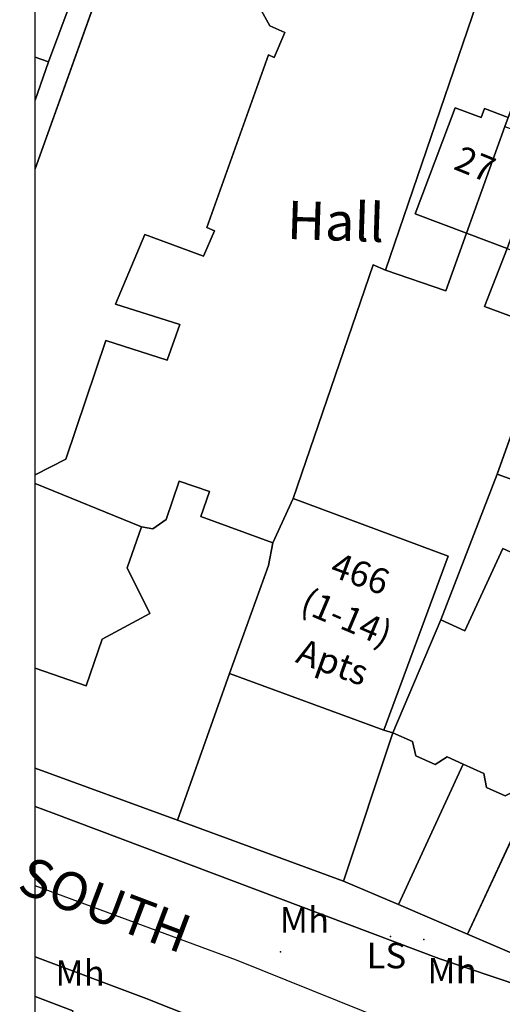
# Model space of a CAD drawing. Units: metres. Extents: x 713608 to 714458, y 732521 to 733162.
# Drawn here: x 713613 to 713651, y 733005 to 733082 of the extents above; entities that cross this region are included whole.
import ezdxf

# ---------------------------------------------------------------- set-up
doc = ezdxf.new("R2010")
doc.units = ezdxf.units.M
doc.header["$MEASUREMENT"] = 0
doc.layers.add('Anno', color=7, linetype='Continuous', true_color=0x290e85)
for name, color, linetype in [('ARTIFICIAL_POLY', 92, 'Continuous'), ('BLP_POLY', 92, 'Continuous'), ('BUILDING_POLY', 1, 'Continuous'), ('DIVISION_LINE', 92, 'Continuous'), ('STRUCTURE_PNT', 92, 'Continuous'), ('STRUCTURE_POLY', 92, 'Continuous'), ('VEGETATION_POLY', 92, 'Continuous'), ('WAY_GDF1', 92, 'Continuous'), ('WAY_POLY', 2, 'Continuous')]:
    doc.layers.add(name, color=color, linetype=linetype)
doc.styles.add('Arial', font='arial.ttf')

msp = doc.modelspace()

# ---------------------------------------------------------------- linework, layer by layer
at = {"layer": 'ARTIFICIAL_POLY'}
for points in [[(713633.606, 733081.04, 0), (713632.771, 733079.077, 0), (713632.315, 733079.271, 0), (713627.475, 733065.708, 0), (713628.063, 733065.458, 0), (713627.22, 733063.476, 0), (713622.615, 733065.154, 0), (713620.295, 733059.7, 0), (713625.342, 733058.106, 0), (713624.357, 733055.296, 0), (713619.541, 733056.846, 0), (713616.409, 733047.531, 0), (713614, 733046.29, 0), (713614, 733070.314, 0), (713620.679, 733088.994, 0), (713626.915, 733086.972, 0), (713631.156, 733085.237, 0), (713630.823, 733084.454, 0), (713632.414, 733081.547, 0)], [(713614.595, 733083.779, 0), (713616.666, 733083.059, 0), (713615.049, 733078.732, 0), (713614, 733079.097, 0), (713614, 733084.006, 0)], [(713653.299, 733083.051, 0), (713653.739, 733081.236, 0), (713651.144, 733074.362, 0), (713649.292, 733075.058, 0), (713649.024, 733074.344, 0), (713646.973, 733075.116, 0), (713643.837, 733066.783, 0), (713647.872, 733065.265, 0), (713646.241, 733060.748, 0), (713641.499, 733062.379, 0), (713649.026, 733084.372, 0)], [(713657.778, 733081.384, 0), (713656.848, 733080.533, 0), (713654.342, 733073.158, 0), (713654.073, 733072.445, 0), (713651.059, 733064.065, 0), (713649.276, 733059.523, 0), (713654.298, 733057.663, 0), (713650.271, 733046.355, 0), (713645.859, 733034.899, 0), (713642.083, 733026.048, 0), (713641.369, 733026.248, 0), (713646.434, 733039.915, 0), (713634.241, 733044.432, 0), (713640.543, 733062.786, 0), (713641.499, 733062.379, 0), (713646.241, 733060.748, 0), (713647.872, 733065.265, 0), (713650.875, 733073.647, 0), (713651.144, 733074.362, 0), (713653.739, 733081.236, 0), (713653.299, 733083.051, 0)], [(713665.974, 733078.32, 0), (713663.061, 733070.639, 0), (713659.37, 733071.957, 0), (713655.95, 733062.379, 0), (713655.134, 733060.092, 0), (713654.298, 733057.663, 0), (713649.276, 733059.523, 0), (713651.059, 733064.065, 0), (713655.015, 733062.578, 0), (713658.15, 733070.91, 0), (713656.414, 733071.564, 0), (713656.683, 733072.278, 0), (713654.342, 733073.158, 0), (713656.848, 733080.533, 0), (713657.778, 733081.384, 0), (713662.417, 733079.779, 0)], [(713615.049, 733078.732, 0), (713614, 733075.711, 0), (713614, 733079.097, 0)], [(713651.144, 733074.362, 0), (713650.875, 733073.647, 0), (713647.872, 733065.265, 0), (713643.837, 733066.783, 0), (713646.973, 733075.116, 0), (713649.024, 733074.344, 0), (713649.292, 733075.058, 0)], [(713659.614, 733060.616, 0), (713657.818, 733055.904, 0), (713655.801, 733050.6, 0), (713653.806, 733045.058, 0), (713650.271, 733046.355, 0), (713654.298, 733057.663, 0), (713655.134, 733060.092, 0), (713656.484, 733059.61, 0), (713657.159, 733061.494, 0)], [(713627.004, 733043.015, 0), (713632.659, 733040.951, 0), (713632.308, 733039.188, 0), (713629.251, 733030.699, 0), (713625.182, 733019.167, 0), (713614, 733023.254, 0), (713614, 733031.103, 0), (713617.986, 733029.718, 0), (713619.263, 733033.395, 0), (713622.996, 733035.395, 0), (713621.211, 733039, 0), (713622.33, 733042.221, 0), (713623.237, 733042.05, 0), (713624.283, 733042.8, 0), (713625.31, 733045.81, 0), (713627.682, 733044.989, 0)], [(713653.806, 733045.058, 0), (713657.584, 733043.522, 0), (713661.139, 733042.284, 0), (713662.387, 733041.638, 0), (713661.225, 733038.385, 0), (713660.663, 733036.918, 0), (713659.842, 733035.329, 0), (713657.081, 733029.801, 0), (713655.574, 733030.493, 0), (713658.486, 733036.842, 0), (713655.875, 733038.04, 0), (713657.163, 733041.82, 0), (713655.941, 733042.296, 0), (713654.793, 733042.762, 0), (713653.461, 733039.255, 0), (713650.729, 733040.521, 0), (713647.725, 733034.035, 0), (713645.859, 733034.899, 0), (713650.271, 733046.355, 0)], [(713622.33, 733042.221, 0), (713621.211, 733039, 0), (713622.996, 733035.395, 0), (713619.263, 733033.395, 0), (713617.986, 733029.718, 0), (713614, 733031.103, 0), (713614, 733045.606, 0)], [(713641.369, 733026.248, 0), (713629.251, 733030.699, 0), (713632.308, 733039.188, 0), (713632.659, 733040.951, 0), (713634.241, 733044.432, 0), (713646.434, 733039.915, 0)], [(713657.081, 733029.801, 0), (713653.027, 733021.157, 0), (713651.976, 733021.627, 0), (713650.907, 733021.09, 0), (713649.445, 733021.744, 0), (713649.225, 733022.856, 0), (713647.596, 733023.584, 0), (713646.353, 733024.139, 0), (713645.414, 733023.545, 0), (713643.876, 733024.232, 0), (713643.636, 733025.354, 0), (713642.083, 733026.048, 0), (713645.859, 733034.899, 0), (713647.725, 733034.035, 0), (713650.729, 733040.521, 0), (713653.461, 733039.255, 0), (713654.793, 733042.762, 0), (713655.941, 733042.296, 0), (713657.163, 733041.82, 0), (713655.875, 733038.04, 0), (713658.486, 733036.842, 0), (713655.574, 733030.493, 0)], [(713641.369, 733026.248, 0), (713642.083, 733026.048, 0), (713638.219, 733014.402, 0), (713625.182, 733019.167, 0), (713629.251, 733030.699, 0)], [(713647.596, 733023.584, 0), (713642.53, 733012.557, 0), (713638.219, 733014.402, 0), (713642.083, 733026.048, 0), (713643.636, 733025.354, 0), (713643.876, 733024.232, 0), (713645.414, 733023.545, 0), (713646.353, 733024.139, 0)], [(713653.027, 733021.157, 0), (713647.943, 733010.239, 0), (713642.53, 733012.557, 0), (713647.596, 733023.584, 0), (713649.225, 733022.856, 0), (713649.445, 733021.744, 0), (713650.907, 733021.09, 0), (713651.976, 733021.627, 0)], [(713625.182, 733019.167, 0), (713638.219, 733014.402, 0), (713642.53, 733012.557, 0), (713647.943, 733010.239, 0), (713651.803, 733008.587, 0), (713653.926, 733007.402, 0), (713653.387, 733007.066, 0), (713652.299, 733006.096, 0), (713645.701, 733008.316, 0), (713615.415, 733019.728, 0), (713614, 733020.254, 0), (713614, 733023.254, 0)], [(713658.416, 733018.748, 0), (713654.332, 733009.836, 0), (713653.395, 733007.906, 0), (713651.803, 733008.587, 0), (713647.943, 733010.239, 0), (713653.027, 733021.157, 0), (713653.663, 733020.873, 0), (713653.921, 733019.743, 0), (713655.382, 733019.09, 0), (713656.577, 733019.57, 0)], [(713616.953, 733004.22, 0), (713616.49, 733002.531, 0), (713614, 733003.507, 0), (713614, 733005.322, 0)]]:
    msp.add_polyline3d(points, close=True, dxfattribs=at)
for points in [[(713649.026, 733084.372, 0), (713641.499, 733062.379, 0), (713640.543, 733062.786, 0), (713634.241, 733044.432, 0), (713632.659, 733040.951, 0), (713627.004, 733043.015, 0), (713627.682, 733044.989, 0), (713625.31, 733045.81, 0), (713624.283, 733042.8, 0), (713623.237, 733042.05, 0), (713622.33, 733042.221, 0), (713614, 733045.606, 0), (713614, 733046.29, 0), (713616.409, 733047.531, 0), (713619.541, 733056.846, 0), (713624.357, 733055.296, 0), (713625.342, 733058.106, 0), (713620.295, 733059.7, 0), (713622.615, 733065.154, 0), (713627.22, 733063.476, 0), (713628.063, 733065.458, 0), (713627.475, 733065.708, 0), (713632.315, 733079.271, 0), (713632.771, 733079.077, 0), (713633.606, 733081.04, 0), (713632.414, 733081.547, 0), (713630.823, 733084.454, 0)], [(713616.953, 733004.22, 0), (713614, 733005.322, 0), (713614, 733008.449, 0), (713622.699, 733005.167, 0), (713633.915, 733000.726, 0)]]:
    msp.add_polyline3d(points, dxfattribs=at)
at = {"layer": 'BLP_POLY'}
for points in [[(713622.671, 733095.138, 0), (713620.679, 733088.994, 0), (713614, 733070.315, 0), (713614, 733075.712, 0), (713615.049, 733078.732, 0), (713616.666, 733083.059, 0), (713618.229, 733087.549, 0), (713619.713, 733091.847, 0), (713620.63, 733094.437, 0), (713621.49, 733096.486, 0)], [(713649.026, 733084.372, 0), (713641.499, 733062.379, 0), (713640.543, 733062.786, 0), (713634.241, 733044.432, 0), (713632.659, 733040.951, 0), (713632.308, 733039.188, 0), (713629.251, 733030.699, 0), (713625.182, 733019.167, 0), (713614, 733023.255, 0), (713614, 733031.103, 0), (713617.986, 733029.718, 0), (713619.263, 733033.395, 0), (713622.996, 733035.395, 0), (713621.211, 733039, 0), (713622.33, 733042.221, 0), (713614, 733045.607, 0), (713614, 733070.315, 0), (713620.679, 733088.994, 0), (713626.915, 733086.972, 0), (713631.156, 733085.237, 0), (713631.958, 733087.5, 0), (713633.229, 733091.092, 0), (713639.853, 733088.274, 0)], [(713616.666, 733083.059, 0), (713615.049, 733078.732, 0), (713614, 733079.098, 0), (713614, 733084.007, 0), (713614.595, 733083.779, 0)], [(713653.299, 733083.051, 0), (713653.739, 733081.236, 0), (713651.144, 733074.362, 0), (713649.292, 733075.058, 0), (713649.024, 733074.344, 0), (713646.973, 733075.116, 0), (713643.837, 733066.783, 0), (713647.872, 733065.265, 0), (713646.241, 733060.748, 0), (713641.499, 733062.379, 0), (713649.026, 733084.372, 0)], [(713657.778, 733081.384, 0), (713656.848, 733080.533, 0), (713654.342, 733073.158, 0), (713654.073, 733072.445, 0), (713651.059, 733064.065, 0), (713647.872, 733065.265, 0), (713650.875, 733073.647, 0), (713651.144, 733074.362, 0), (713653.739, 733081.236, 0), (713653.299, 733083.051, 0)], [(713665.974, 733078.32, 0), (713663.061, 733070.639, 0), (713659.37, 733071.957, 0), (713655.95, 733062.379, 0), (713655.134, 733060.092, 0), (713654.298, 733057.663, 0), (713649.276, 733059.523, 0), (713651.059, 733064.065, 0), (713654.073, 733072.445, 0), (713654.342, 733073.158, 0), (713656.848, 733080.533, 0), (713657.778, 733081.384, 0), (713662.417, 733079.779, 0)], [(713615.049, 733078.732, 0), (713614, 733075.712, 0), (713614, 733079.098, 0)], [(713651.144, 733074.362, 0), (713650.875, 733073.647, 0), (713647.872, 733065.265, 0), (713643.837, 733066.783, 0), (713646.973, 733075.116, 0), (713649.024, 733074.344, 0), (713649.292, 733075.058, 0)], [(713663.061, 733070.639, 0), (713659.614, 733060.616, 0), (713657.818, 733055.904, 0), (713655.801, 733050.6, 0), (713653.806, 733045.058, 0), (713650.271, 733046.355, 0), (713654.298, 733057.663, 0), (713655.134, 733060.092, 0), (713655.95, 733062.379, 0), (713659.37, 733071.957, 0)], [(713651.059, 733064.065, 0), (713649.276, 733059.523, 0), (713654.298, 733057.663, 0), (713650.271, 733046.355, 0), (713645.859, 733034.899, 0), (713642.083, 733026.048, 0), (713638.219, 733014.402, 0), (713625.182, 733019.167, 0), (713629.251, 733030.699, 0), (713632.308, 733039.188, 0), (713632.659, 733040.951, 0), (713634.241, 733044.432, 0), (713640.543, 733062.786, 0), (713641.499, 733062.379, 0), (713646.241, 733060.748, 0), (713647.872, 733065.265, 0)], [(713653.806, 733045.058, 0), (713657.584, 733043.522, 0), (713661.139, 733042.284, 0), (713662.387, 733041.638, 0), (713661.225, 733038.385, 0), (713660.663, 733036.918, 0), (713659.842, 733035.329, 0), (713657.081, 733029.801, 0), (713653.027, 733021.157, 0), (713647.943, 733010.239, 0), (713642.53, 733012.557, 0), (713638.219, 733014.402, 0), (713642.083, 733026.048, 0), (713645.859, 733034.899, 0), (713650.271, 733046.355, 0)], [(713614, 733031.103, 0), (713614, 733045.607, 0), (713622.33, 733042.221, 0), (713621.211, 733039, 0), (713622.996, 733035.395, 0), (713619.263, 733033.395, 0), (713617.986, 733029.718, 0)], [(713664.476, 733040.883, 0), (713667.579, 733039.546, 0), (713666.955, 733037.66, 0), (713665.934, 733035.435, 0), (713665.174, 733033.775, 0), (713664.953, 733033.293, 0), (713659.46, 733021.318, 0), (713658.416, 733018.748, 0), (713654.332, 733009.836, 0), (713653.395, 733007.906, 0), (713651.803, 733008.587, 0), (713647.943, 733010.239, 0), (713653.027, 733021.157, 0), (713657.081, 733029.801, 0), (713659.842, 733035.329, 0), (713660.663, 733036.918, 0), (713661.225, 733038.385, 0), (713662.387, 733041.638, 0)], [(713616.953, 733004.22, 0), (713616.49, 733002.531, 0), (713614, 732995.402, 0), (713614, 733005.323, 0)]]:
    msp.add_polyline3d(points, close=True, dxfattribs=at)
at = {"layer": 'BUILDING_POLY'}
msp.add_polyline3d([(713649.026, 733084.372, 0), (713641.499, 733062.379, 0), (713640.543, 733062.786, 0), (713634.241, 733044.432, 0), (713632.659, 733040.951, 0), (713627.004, 733043.015, 0), (713627.682, 733044.989, 0), (713625.31, 733045.81, 0), (713624.283, 733042.8, 0), (713623.237, 733042.05, 0), (713622.33, 733042.221, 0), (713614, 733045.607, 0), (713614, 733046.29, 0), (713616.409, 733047.531, 0), (713619.541, 733056.846, 0), (713624.357, 733055.296, 0), (713625.342, 733058.106, 0), (713620.295, 733059.7, 0), (713622.615, 733065.154, 0), (713627.22, 733063.476, 0), (713628.063, 733065.458, 0), (713627.475, 733065.708, 0), (713632.315, 733079.271, 0), (713632.771, 733079.077, 0), (713633.606, 733081.04, 0), (713632.414, 733081.547, 0), (713630.823, 733084.454, 0)], dxfattribs=at)
for points in [[(713615.049, 733078.732, 0), (713614, 733075.712, 0), (713614, 733079.098, 0)], [(713654.073, 733072.445, 0), (713651.059, 733064.065, 0), (713647.872, 733065.265, 0), (713643.837, 733066.783, 0), (713646.973, 733075.116, 0), (713649.024, 733074.344, 0), (713649.292, 733075.058, 0), (713651.144, 733074.362, 0), (713650.875, 733073.647, 0)], [(713622.33, 733042.221, 0), (713621.211, 733039, 0), (713622.996, 733035.395, 0), (713619.263, 733033.395, 0), (713617.986, 733029.718, 0), (713614, 733031.103, 0), (713614, 733045.607, 0)], [(713632.659, 733040.951, 0), (713634.241, 733044.432, 0), (713646.434, 733039.915, 0), (713641.369, 733026.248, 0), (713629.251, 733030.699, 0), (713632.308, 733039.188, 0)], [(713657.081, 733029.801, 0), (713653.027, 733021.157, 0), (713651.976, 733021.627, 0), (713650.907, 733021.09, 0), (713649.445, 733021.744, 0), (713649.225, 733022.856, 0), (713647.596, 733023.584, 0), (713646.353, 733024.139, 0), (713645.414, 733023.545, 0), (713643.876, 733024.232, 0), (713643.636, 733025.354, 0), (713642.083, 733026.048, 0), (713645.859, 733034.899, 0), (713647.725, 733034.035, 0), (713650.729, 733040.521, 0), (713653.461, 733039.255, 0), (713654.793, 733042.762, 0), (713655.941, 733042.296, 0), (713657.163, 733041.82, 0), (713655.875, 733038.04, 0), (713658.486, 733036.842, 0), (713655.574, 733030.493, 0)]]:
    msp.add_polyline3d(points, close=True, dxfattribs=at)
at = {"layer": 'DIVISION_LINE'}
for p, q in [((713620.679, 733088.994), (713614, 733070.315)), ((713616.666, 733083.059), (713615.049, 733078.732)), ((713654.298, 733057.663), (713650.271, 733046.355)), ((713650.271, 733046.355), (713645.859, 733034.899)), ((713653.806, 733045.058), (713650.271, 733046.355)), ((713614, 733045.606), (713622.33, 733042.221)), ((713632.659, 733040.951), (713634.241, 733044.432)), ((713629.251, 733030.699), (713625.182, 733019.167)), ((713642.083, 733026.048), (713638.219, 733014.402)), ((713642.083, 733026.048), (713641.369, 733026.248)), ((713647.596, 733023.584), (713642.53, 733012.557)), ((713614, 733023.255), (713625.182, 733019.167)), ((713653.027, 733021.157), (713647.943, 733010.239)), ((713625.182, 733019.167), (713638.219, 733014.402)), ((713638.219, 733014.402), (713642.53, 733012.557)), ((713642.53, 733012.557), (713647.943, 733010.239)), ((713647.943, 733010.239), (713651.803, 733008.587)), ((713614, 733005.322), (713616.953, 733004.22))]:
    msp.add_line(p, q, dxfattribs=at)
for points in [[(713647.872, 733065.265), (713646.241, 733060.748), (713641.499, 733062.379)], [(713651.059, 733064.065), (713649.276, 733059.523), (713654.298, 733057.663)]]:
    msp.add_lwpolyline(points, dxfattribs=at)
at = {"layer": 'STRUCTURE_PNT'}
for p in [(713641.898, 733010.05), (713644.515, 733009.806), (713633.27, 733008.85)]:
    msp.add_point(p, dxfattribs=at)
at = {"layer": 'STRUCTURE_POLY'}
msp.add_polyline3d([(713654.073, 733072.445, 0), (713651.059, 733064.065, 0), (713647.872, 733065.265, 0), (713650.875, 733073.647, 0)], close=True, dxfattribs=at)
at = {"layer": 'VEGETATION_POLY'}
msp.add_polyline3d([(713620.679, 733088.994, 0), (713614, 733070.315, 0), (713614, 733075.712, 0), (713615.049, 733078.732, 0), (713616.666, 733083.059, 0), (713618.229, 733087.549, 0), (713619.713, 733091.847, 0), (713620.63, 733094.437, 0), (713621.49, 733096.486, 0), (713622.671, 733095.138, 0)], close=True, dxfattribs=at)
at = {"layer": 'WAY_GDF1'}
msp.add_polyline3d([(713649.207, 732999.401, 0), (713646.037, 733001.375, 0), (713641.637, 733003.415, 0), (713629.805, 733008.181, 0), (713614, 733014.029, 0)], dxfattribs=at)
at = {"layer": 'WAY_POLY'}
msp.add_polyline3d([(713652.299, 733006.096, 0), (713656.639, 733003.695, 0), (713649.207, 732999.401, 0), (713643.572, 732995.97, 0), (713641.221, 732997.28, 0), (713633.915, 733000.726, 0), (713622.699, 733005.167, 0), (713614, 733008.449, 0), (713614, 733020.255, 0), (713615.415, 733019.728, 0), (713645.701, 733008.316, 0)], close=True, dxfattribs=at)

# ---------------------------------------------------------------- texts
at = {"layer": 'Anno', "color": 1, "true_color": 0xff0000, "style": 'Arial'}
for s, height, rotation, p in [('27', 2.0058, 337.87728, (713646.759, 733070.337)), ('Hall', 3.0086, 358.17197, (713633.735, 733064.82)), ('466 ', 2.0058, 339.68403, (713637.039, 733038.393)), ('(1-14)', 2.0058, 337.06019, (713634.682, 733035.607)), ('Apts', 2.0058, 340.28759, (713634.356, 733031.607)), ('SOUTH ', 3.0086, 339.30514, (713612.454, 733013.598))]:
    msp.add_text(s, height=height, rotation=rotation, dxfattribs=at).set_placement(p)
for s, p in [('Mh', (713633.198, 733010.349)), ('LS', (713640.011, 733007.548)), ('Mh', (713615.576, 733006.174)), ('Mh', (713644.789, 733006.355))]:
    msp.add_text(s, height=2.0058, dxfattribs=at).set_placement(p)

doc.saveas('drawing.dxf')
